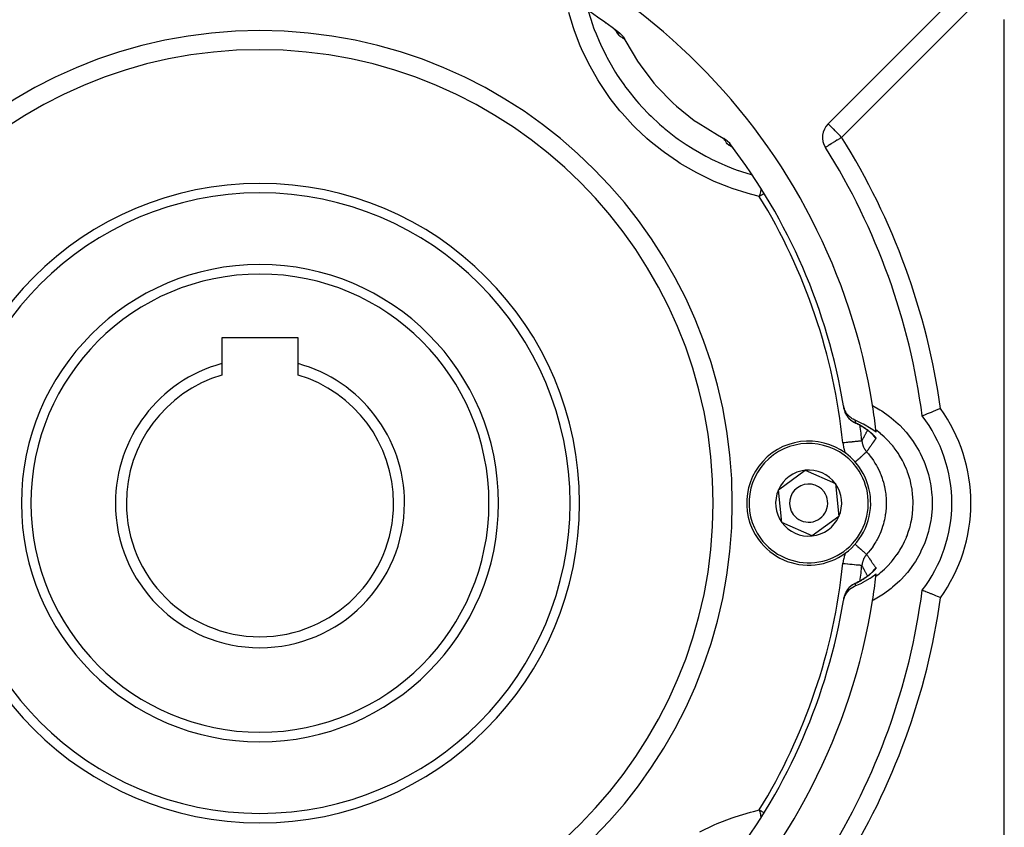
# Model space of a CAD drawing. Units: millimetres. Extents: x 24 to 1264, y -705 to 196.
# Drawn here: x 85 to 188, y -305 to -220 of the extents above; entities that cross this region are included whole.
import ezdxf

# ---------------------------------------------------------------- set-up
doc = ezdxf.new("R2010")
doc.units = ezdxf.units.MM
doc.linetypes.add('DASHED', pattern=[9.652, 8.128, -1.524])
doc.layers.add('nevidi', color=4, linetype='DASHED')

msp = doc.modelspace()

# ---------------------------------------------------------------- linework, layer by layer
at = {"color": 2}
for p, q in [((184.68, -216.12), (169.54, -231.26)), ((147.24, -221.45), (147.31, -221.53)), ((147.3, -221.52), (147.35, -221.58)), ((147.32, -221.52), (147.32, -221.52)), ((147.33, -221.56), (147.39, -221.62)), ((147.35, -221.57), (147.35, -221.57)), ((147.36, -221.6), (147.41, -221.67)), ((147.37, -221.6), (147.37, -221.61)), ((159.39, -233.62), (159.33, -233.58)), ((159.4, -233.64), (159.33, -233.59)), ((159.44, -233.67), (159.38, -233.62)), ((159.47, -233.67), (159.47, -233.67)), ((114, -253.7), (106, -253.7)), ((106, -253.7), (106, -256.38)), ((114, -256.38), (114, -253.7)), ((106, -256.38), (106, -257.58)), ((114, -257.58), (114, -256.38)), ((171.2, -261.08), (171.21, -261.14)), ((174.17, -263.77), (174.02, -263.64)), ((174.22, -263.82), (174.08, -263.69)), ((174.15, -263.76), (174.13, -263.74)), ((174.21, -263.8), (174.21, -263.8)), ((174.24, -263.85), (174.22, -263.82)), ((174.27, -263.88), (174.24, -263.85)), ((164.33, -269.6), (167.13, -267.56)), ((167.13, -267.56), (170.3, -268.96)), ((170.3, -268.96), (170.67, -272.4)), ((164.7, -273.04), (164.33, -269.6)), ((167.87, -274.44), (164.7, -273.04)), ((170.67, -272.4), (167.87, -274.44)), ((174.92, -277.43), (174.92, -277.43)), ((174.25, -278.14), (174.27, -278.12)), ((172.34, -279.42), (172.31, -279.44)), ((172.45, -279.38), (172.47, -279.37)), ((171.21, -280.86), (171.2, -280.92))]:
    msp.add_line(p, q, dxfattribs=at)
for points in [[(147.15, -221.37), (147.2, -221.41), (147.21, -221.43)], [(147.67, -221.76), (147.7, -221.78), (147.77, -221.84), (147.87, -221.93), (147.93, -221.99), (148.02, -222.09), (148.07, -222.16), (148.15, -222.28), (148.19, -222.34), (148.25, -222.45)], [(148.25, -222.45), (148.34, -222.63), (149.56, -224.7), (149.83, -225.09), (151.29, -227), (151.6, -227.36), (153.28, -229.08), (153.64, -229.4), (155.51, -230.9), (155.91, -231.17), (157.95, -232.43), (158.37, -232.66), (158.55, -232.75)], [(158.55, -232.75), (158.6, -232.77), (158.66, -232.81), (158.78, -232.89), (158.84, -232.93), (158.95, -233.02), (159.01, -233.07), (159.1, -233.16), (159.16, -233.23), (159.24, -233.33)], [(159.59, -233.8), (159.53, -233.74), (159.47, -233.69)], [(159.53, -233.74), (159.48, -233.7), (159.47, -233.69)], [(172.38, -262.32), (172.32, -262.3), (172.17, -262.22), (172.07, -262.17), (171.94, -262.07), (171.85, -262.01), (171.73, -261.89), (171.66, -261.82), (171.54, -261.69), (171.48, -261.61), (171.39, -261.46), (171.35, -261.37), (171.27, -261.21), (171.24, -261.12), (171.19, -260.95), (171.17, -260.86), (171.15, -260.79)], [(171.21, -261.14), (171.2, -261.08), (171.19, -261), (171.18, -260.91), (171.17, -260.86)], [(181.32, -261.09), (181.31, -261.1), (181.3, -261.1), (181.05, -261.2), (181.05, -261.2), (180.8, -261.3), (180.8, -261.3), (180.56, -261.4), (180.55, -261.4), (180.33, -261.49), (180.33, -261.49), (180.12, -261.58), (180.12, -261.58), (179.93, -261.65), (179.93, -261.66), (179.77, -261.72), (179.76, -261.72), (179.63, -261.78), (179.63, -261.78), (179.62, -261.78), (179.53, -261.82), (179.52, -261.82), (179.52, -261.82), (179.45, -261.85), (179.45, -261.85), (179.41, -261.87), (179.41, -261.87), (179.4, -261.87)], [(172.31, -262.56), (172.34, -262.57), (172.34, -262.58)], [(174.58, -263.58), (174.13, -263.26), (174.04, -263.2), (173.25, -262.73), (173.15, -262.68), (172.38, -262.32)], [(174.11, -263.72), (174.05, -263.67), (173.99, -263.62), (173.93, -263.56), (173.86, -263.51), (173.79, -263.45), (173.72, -263.39), (173.64, -263.33), (173.56, -263.28), (173.48, -263.22), (173.39, -263.16), (173.3, -263.1), (173.21, -263.04), (173.12, -262.99), (173.02, -262.93), (172.92, -262.87), (172.82, -262.81), (172.72, -262.76), (172.61, -262.7), (172.5, -262.65), (172.39, -262.59)], [(174.29, -263.91), (174.26, -263.87), (174.22, -263.83), (174.18, -263.78)], [(172.38, -279.68), (173.06, -279.37), (173.15, -279.32), (173.95, -278.86), (174.04, -278.8), (174.58, -278.42)], [(172.47, -279.37), (172.5, -279.35), (172.61, -279.3), (172.71, -279.24), (172.82, -279.19), (172.92, -279.13), (173.02, -279.07), (173.12, -279.01), (173.21, -278.96), (173.3, -278.9), (173.39, -278.84), (173.47, -278.78), (173.56, -278.72), (173.64, -278.67), (173.71, -278.61), (173.79, -278.55), (173.86, -278.5), (173.93, -278.44), (173.99, -278.39), (174.05, -278.33), (174.11, -278.28), (174.17, -278.23)], [(174.17, -278.23), (174.18, -278.22), (174.22, -278.17), (174.26, -278.13), (174.29, -278.09)], [(171.15, -281.21), (171.17, -281.14), (171.21, -280.97), (171.24, -280.88), (171.3, -280.71), (171.35, -280.63), (171.43, -280.47), (171.49, -280.39), (171.59, -280.25), (171.66, -280.18), (171.78, -280.06), (171.85, -279.99), (171.99, -279.89), (172.08, -279.83), (172.22, -279.75), (172.32, -279.7), (172.38, -279.68)], [(181.32, -280.91), (181.27, -280.89), (181.09, -280.82), (181.01, -280.79), (180.84, -280.72), (180.76, -280.69), (180.6, -280.62), (180.52, -280.59), (180.37, -280.52), (180.3, -280.5), (180.15, -280.44), (180.09, -280.41), (179.96, -280.36), (179.9, -280.34), (179.79, -280.29), (179.74, -280.27), (179.65, -280.23), (179.61, -280.22), (179.54, -280.19), (179.51, -280.17), (179.46, -280.15), (179.44, -280.15), (179.41, -280.13), (179.41, -280.13), (179.4, -280.13)], [(171.17, -281.14), (171.18, -281.09), (171.19, -281), (171.2, -280.92), (171.21, -280.86)]]:
    msp.add_lwpolyline(points, dxfattribs=at)
for centre, radius, start, end in [((110, -271), 65, 99.0385, 170.9615), ((110, -271), 65, 9.0385, 80.9615), ((110, -271), 62, 99.4747, 127.4175), ((110, -271), 62, 52.5825, 80.5253), ((110, -271), 47.5, 0, 180), ((170.95, -232.68), 2, 135, 212.1604), ((150.66, -230.34), 4, 291.1098, 291.1191), ((150.66, -230.34), 4, 302.5075, 302.5408), ((110, -271), 62, 9.4747, 37.4175), ((110, -271), 70, 7.4935, 32.1604), ((110, -271), 32.5, 0, 180), ((110, -271), 25, 0, 180), ((110, -271), 15.15, 105.3042, 180), ((110, -271), 15.15, 0, 74.6958), ((110, -271), 14, 106.6015, 180), ((110, -271), 14, 0, 73.3985), ((110, -271), 62, 9.2631, 9.4747), ((110, -271), 65, 6.7653, 9.0385), ((173.18, -260.76), 2, 189.2095, 190.0964), ((173.18, -260.76), 2, 207.6782, 208.0107), ((167.5, -271), 15, 0, 37.4882), ((173.18, -260.76), 2, 222.1789, 223.4099), ((173.18, -260.76), 2, 228.5242, 229.5173), ((173.18, -260.76), 2, 235.4418, 239.8017), ((173.18, -260.76), 2, 242.522, 245.4107), ((110, -271), 65, 6.554, 6.7653), ((167.5, -271), 6.5, 36.078, 216.078), ((167.5, -271), 6.5, 216.078, 36.078), ((167.5, -271), 3.46, 96.078, 156.078), ((167.5, -271), 3.46, 36.078, 96.078), ((167.5, -271), 2, 36.078, 216.078), ((167.5, -271), 3.46, 336.078, 36.078), ((167.5, -271), 3.46, 156.078, 216.078), ((167.5, -271), 2, 216.078, 36.078), ((110, -271), 47.5, 180, 0), ((110, -271), 32.5, 180, 0), ((110, -271), 25, 180, 0), ((110, -271), 15.15, 180, 0), ((110, -271), 14, 180, 0), ((167.5, -271), 15, 322.5118, 0), ((167.5, -271), 3.46, 216.078, 276.078), ((167.5, -271), 3.46, 276.078, 336.078), ((110, -271), 65, 353.2347, 353.446), ((173.18, -281.24), 2, 121.9596, 125.79), ((173.18, -281.24), 2, 114.5893, 118.7119), ((110, -271), 65, 350.9615, 353.2347), ((110, -271), 70, 327.8396, 352.5065), ((173.18, -281.24), 2, 152.2799, 152.5161), ((173.18, -281.24), 2, 145.0119, 145.4049), ((173.18, -281.24), 2, 137.7484, 138.3118), ((173.18, -281.24), 2, 132.3876, 135.6552), ((173.18, -281.24), 2, 129.5969, 130.7665), ((110, -271), 65, 189.0385, 260.9615), ((110, -271), 65, 279.0385, 350.9615), ((110, -271), 62, 322.5825, 350.5253), ((110, -271), 62, 350.5968, 350.7905)]:
    msp.add_arc(centre, radius, start, end, dxfattribs=at)
at = {"layer": 'nevidi', "color": 7, "linetype": 'Continuous'}
for p, q in [((186.09, -217.53), (170.95, -232.68)), ((146.19, -220.75), (146.19, -220.75)), ((146.22, -220.74), (146.22, -220.74)), ((188, -321.65), (188, -220.35)), ((147.3, -221.5), (147.29, -221.5)), ((147.3, -221.51), (147.3, -221.51)), ((147.31, -221.53), (147.31, -221.52)), ((147.32, -221.53), (147.31, -221.53)), ((171.53, -229.29), (171.53, -229.29)), ((171.57, -229.33), (171.57, -229.33)), ((172.34, -262.58), (172.37, -262.59)), ((174.39, -262.25), (174.41, -262.26)), ((173.68, -263.36), (173.68, -263.36)), ((173.71, -263.3), (173.71, -263.3)), ((173.97, -263.33), (173.97, -263.33)), ((174.17, -263.76), (174.17, -263.76)), ((174.18, -263.78), (174.18, -263.78)), ((171.37, -276.2), (171.36, -276.21)), ((171.48, -275.95), (171.48, -275.95)), ((174.12, -278.33), (174.12, -278.33)), ((174.13, -278.3), (174.13, -278.3)), ((173.92, -278.88), (173.92, -278.88)), ((174.41, -279.74), (174.39, -279.75)), ((171.23, -280.79), (171.21, -280.86))]:
    msp.add_line(p, q, dxfattribs=at)
for points in [[(162.33, -238.86), (161.39, -238.62), (161.04, -238.53), (159.47, -238.03), (159.13, -237.91), (157.59, -237.29), (157.26, -237.14), (155.77, -236.41), (155.46, -236.24), (154.04, -235.41), (153.74, -235.22), (152.38, -234.28), (152.1, -234.07), (150.81, -233.03), (150.54, -232.79), (149.33, -231.65), (149.07, -231.39), (147.95, -230.16), (147.72, -229.89), (146.71, -228.6), (146.5, -228.31), (145.59, -226.95), (145.4, -226.65), (144.59, -225.23), (144.42, -224.91), (143.71, -223.42), (143.57, -223.09), (142.97, -221.53), (142.85, -221.19), (142.38, -219.61)], [(144.42, -219.52), (144.85, -220.87), (144.97, -221.19), (145.03, -221.37), (145.22, -221.84), (145.54, -222.62), (145.68, -222.92), (146.27, -224.15), (146.35, -224.29), (146.51, -224.58), (146.51, -224.59), (147.27, -225.89), (147.45, -226.17), (147.84, -226.75), (148.13, -227.16), (148.31, -227.42), (148.51, -227.68), (149.47, -228.86), (149.69, -229.12), (149.71, -229.14), (150.05, -229.52), (150.74, -230.24), (150.98, -230.47), (151.86, -231.29), (152.11, -231.51), (152.24, -231.62), (152.37, -231.73), (153.57, -232.68), (153.84, -232.87), (154.25, -233.16), (154.67, -233.44), (155.1, -233.72), (155.38, -233.89), (156.71, -234.65), (156.85, -234.73), (157, -234.8), (157.31, -234.96), (158.39, -235.46), (158.7, -235.59), (159.63, -235.97), (160.11, -236.14), (160.13, -236.15), (160.45, -236.26), (161.48, -236.57)], [(147.19, -221.41), (147.21, -221.42), (147.21, -221.42), (147.27, -221.48), (147.27, -221.48), (147.3, -221.52)], [(147.32, -221.54), (147.33, -221.55), (147.36, -221.58)], [(147.64, -222.02), (147.64, -222.02), (147.62, -222.01), (147.62, -222.01), (147.61, -222), (147.61, -221.99), (147.59, -221.97), (147.59, -221.97), (147.57, -221.95), (147.57, -221.94), (147.55, -221.92), (147.54, -221.91), (147.53, -221.89), (147.52, -221.88), (147.5, -221.85), (147.5, -221.84), (147.48, -221.81), (147.47, -221.8), (147.45, -221.77), (147.45, -221.76), (147.42, -221.72), (147.42, -221.71), (147.41, -221.71), (147.4, -221.67), (147.39, -221.67), (147.37, -221.63), (147.36, -221.62), (147.34, -221.57), (147.33, -221.57), (147.32, -221.54)], [(147.38, -221.61), (147.38, -221.61), (147.43, -221.67), (147.43, -221.68), (147.45, -221.7), (147.48, -221.74), (147.48, -221.74), (147.5, -221.77), (147.52, -221.81), (147.53, -221.81), (147.57, -221.88), (147.57, -221.89), (147.58, -221.9), (147.61, -221.96), (147.61, -221.96), (147.61, -221.97), (147.64, -222.02)], [(148.25, -222.45), (148.23, -222.44), (148.12, -222.36), (148.05, -222.31), (147.94, -222.23), (147.86, -222.18), (147.76, -222.1), (147.68, -222.05), (147.64, -222.02)], [(170.95, -232.68), (170.85, -232.58), (170.82, -232.54), (170.77, -232.49), (170.63, -232.36), (170.58, -232.3), (170.51, -232.23), (170.45, -232.17), (170.32, -232.04), (170.28, -232.01), (170.28, -232), (170.12, -231.84), (170.09, -231.81), (170.06, -231.79), (169.97, -231.7), (169.94, -231.66), (169.85, -231.57), (169.83, -231.55), (169.81, -231.54), (169.74, -231.46), (169.72, -231.44), (169.65, -231.37), (169.65, -231.37), (169.61, -231.33), (169.6, -231.32), (169.59, -231.31), (169.56, -231.29), (169.55, -231.27), (169.54, -231.27), (169.54, -231.26)], [(158.98, -233.36), (158.97, -233.35), (158.9, -233.24), (158.84, -233.17), (158.77, -233.06), (158.71, -232.98), (158.64, -232.88), (158.58, -232.8), (158.55, -232.75)], [(170.95, -232.68), (170.95, -232.68), (170.84, -232.75), (170.77, -232.79), (170.72, -232.82), (170.5, -232.96), (170.5, -232.96), (170.45, -232.99), (170.28, -233.1), (170.26, -233.11), (170.08, -233.22), (170.07, -233.23), (170.04, -233.25), (169.9, -233.34), (169.85, -233.37), (169.73, -233.45), (169.7, -233.46), (169.68, -233.47), (169.58, -233.54), (169.55, -233.56), (169.46, -233.61), (169.44, -233.63), (169.37, -233.67), (169.36, -233.68), (169.36, -233.68), (169.3, -233.71), (169.3, -233.71), (169.27, -233.73), (169.27, -233.74), (169.26, -233.74)], [(158.98, -233.36), (159.04, -233.39), (159.04, -233.39), (159.1, -233.42), (159.11, -233.43), (159.11, -233.43), (159.17, -233.46), (159.18, -233.47), (159.19, -233.47), (159.25, -233.52), (159.26, -233.52), (159.3, -233.55), (159.32, -233.57), (159.32, -233.57), (159.36, -233.6), (159.39, -233.62), (159.39, -233.62), (159.45, -233.67), (159.46, -233.67), (159.48, -233.7), (159.51, -233.73), (159.52, -233.73), (159.53, -233.75)], [(159.46, -233.68), (159.42, -233.66), (159.42, -233.66), (159.37, -233.63), (159.37, -233.63), (159.33, -233.6), (159.32, -233.6), (159.28, -233.58), (159.27, -233.57), (159.23, -233.55), (159.23, -233.55), (159.19, -233.52), (159.18, -233.52), (159.15, -233.5), (159.14, -233.49), (159.11, -233.47), (159.11, -233.47), (159.08, -233.45), (159.08, -233.45), (159.05, -233.43), (159.05, -233.43), (159.03, -233.41), (159.02, -233.41), (159, -233.39), (159, -233.39), (158.99, -233.38), (158.99, -233.37), (158.98, -233.36)], [(159.57, -233.79), (159.58, -233.79), (159.62, -233.84)], [(162.51, -238.11), (162.49, -238.16), (162.47, -238.28), (162.46, -238.29), (162.44, -238.4), (162.41, -238.52), (162.41, -238.53), (162.38, -238.65), (162.35, -238.77), (162.35, -238.78), (162.33, -238.86)], [(162.33, -238.86), (162.41, -238.81), (162.46, -238.78), (162.59, -238.7), (162.63, -238.68), (162.81, -238.56)], [(174.19, -260.79), (174.97, -261.23), (175.16, -261.34), (175.97, -261.91), (176.14, -262.05), (176.88, -262.7), (177.04, -262.85), (177.71, -263.57), (177.85, -263.74), (178.45, -264.54), (178.57, -264.72), (179.07, -265.57), (179.17, -265.76), (179.59, -266.66), (179.67, -266.86), (179.99, -267.8), (180.05, -268.01), (180.26, -268.98), (180.3, -269.19), (180.41, -270.18), (180.43, -270.39), (180.44, -271.39), (180.43, -271.61), (180.33, -272.6), (180.3, -272.81), (180.1, -273.78), (180.04, -273.99), (179.74, -274.94), (179.67, -275.15), (179.27, -276.05), (179.17, -276.24), (178.68, -277.1), (178.56, -277.29), (177.98, -278.1), (177.85, -278.26), (177.19, -279), (177.04, -279.15), (176.3, -279.82), (176.14, -279.96), (175.33, -280.54), (175.15, -280.66), (174.29, -281.16), (174.19, -281.21)], [(171.21, -261.14), (171.23, -261.21), (171.25, -261.31), (171.28, -261.4), (171.3, -261.46), (171.34, -261.56), (171.38, -261.64), (171.4, -261.69), (171.47, -261.8), (171.52, -261.87), (171.54, -261.9), (171.62, -262.01), (171.68, -262.08), (171.69, -262.1), (171.8, -262.21), (171.87, -262.27), (171.88, -262.28), (172.01, -262.38), (172.08, -262.43), (172.08, -262.43), (172.23, -262.52), (172.3, -262.55), (172.31, -262.56), (172.37, -262.59)], [(172.38, -262.32), (172.38, -262.37), (172.38, -262.37), (172.38, -262.39), (172.38, -262.45), (172.38, -262.47), (172.37, -262.53), (172.37, -262.55), (172.37, -262.59)], [(172.37, -262.59), (172.42, -262.61), (172.43, -262.61), (172.45, -262.62), (172.55, -262.67), (172.57, -262.68), (172.66, -262.73), (172.68, -262.74), (172.77, -262.78), (172.79, -262.79), (172.88, -262.84), (172.88, -262.84), (172.9, -262.85), (172.98, -262.9), (173, -262.91), (173.08, -262.96), (173.1, -262.97), (173.18, -263.02), (173.2, -263.03), (173.23, -263.05), (173.28, -263.08), (173.29, -263.09), (173.37, -263.14), (173.38, -263.15), (173.46, -263.2), (173.47, -263.21), (173.54, -263.26), (173.56, -263.27), (173.63, -263.32), (173.64, -263.33), (173.7, -263.38), (173.71, -263.38), (173.72, -263.39), (173.78, -263.44), (173.8, -263.45), (173.86, -263.5), (173.87, -263.51), (173.93, -263.55), (173.93, -263.56), (173.94, -263.56), (174, -263.61), (174.01, -263.62), (174.06, -263.67), (174.08, -263.68), (174.13, -263.72), (174.14, -263.73), (174.18, -263.78), (174.19, -263.78), (174.24, -263.83), (174.25, -263.84), (174.29, -263.88), (174.3, -263.89), (174.34, -263.93), (174.35, -263.93), (174.38, -263.97), (174.39, -263.98), (174.42, -264.01), (174.42, -264.01), (174.43, -264.02), (174.46, -264.05), (174.46, -264.06), (174.49, -264.09), (174.49, -264.1), (174.49, -264.1), (174.51, -264.12), (174.52, -264.13), (174.53, -264.15), (174.53, -264.16), (174.55, -264.18), (174.55, -264.18), (174.55, -264.2), (174.55, -264.2), (174.56, -264.21), (174.56, -264.21), (174.55, -264.22)], [(173.08, -264.49), (173.11, -264.43), (173.13, -264.38), (173.17, -264.31), (173.19, -264.27), (173.22, -264.2), (173.25, -264.16), (173.27, -264.12), (173.28, -264.09), (173.31, -264.05), (173.34, -263.98), (173.36, -263.94), (173.4, -263.87), (173.42, -263.83), (173.46, -263.76), (173.48, -263.72), (173.51, -263.66), (173.54, -263.61), (173.57, -263.55), (173.6, -263.51), (173.63, -263.45), (173.65, -263.4), (173.68, -263.36)], [(174.19, -263.79), (174.21, -263.83), (174.23, -263.85), (174.24, -263.87), (174.29, -263.93), (174.31, -263.97), (174.36, -264.03), (174.38, -264.05), (174.39, -264.06), (174.45, -264.12), (174.48, -264.15), (174.54, -264.2), (174.55, -264.22)], [(174.55, -278.66), (174.64, -278.59), (174.75, -278.51), (174.89, -278.4), (175.04, -278.27), (175.43, -277.93), (175.51, -277.86), (175.63, -277.73), (175.8, -277.57), (176.15, -277.18), (176.19, -277.14), (176.3, -277), (176.47, -276.78), (176.78, -276.36), (176.8, -276.34), (176.9, -276.19), (177.06, -275.93), (177.32, -275.49), (177.32, -275.48), (177.4, -275.33), (177.55, -275.02), (177.74, -274.59), (177.76, -274.54), (177.81, -274.42), (177.94, -274.06), (178.07, -273.65), (178.09, -273.56), (178.12, -273.47), (178.22, -273.06), (178.3, -272.67), (178.32, -272.55), (178.33, -272.49), (178.39, -272.04), (178.42, -271.68), (178.43, -271.52), (178.43, -271.5), (178.45, -271), (178.44, -270.68), (178.43, -270.5), (178.43, -270.48), (178.39, -269.97), (178.35, -269.68), (178.33, -269.51), (178.32, -269.45), (178.22, -268.94), (178.16, -268.7), (178.12, -268.53), (178.09, -268.44), (177.94, -267.94), (177.87, -267.75), (177.81, -267.58), (177.76, -267.46), (177.55, -266.98), (177.48, -266.83), (177.4, -266.67), (177.32, -266.52), (177.06, -266.07), (176.99, -265.96), (176.9, -265.81), (176.78, -265.63), (176.47, -265.22), (176.42, -265.14), (176.31, -265), (176.14, -264.81), (175.8, -264.43), (175.76, -264.39), (175.63, -264.27), (175.42, -264.06), (175.04, -263.73), (175.03, -263.72), (174.89, -263.61), (174.63, -263.4), (174.55, -263.34)], [(173.08, -264.49), (173.07, -264.49), (173.06, -264.49), (173.05, -264.49), (173.03, -264.49), (173, -264.5), (173, -264.5), (172.96, -264.5), (172.92, -264.5), (172.91, -264.51), (172.86, -264.51), (172.8, -264.52), (172.78, -264.52), (172.72, -264.52), (172.65, -264.53), (172.63, -264.53), (172.56, -264.54), (172.47, -264.55), (172.45, -264.55), (172.37, -264.56), (172.27, -264.57), (172.25, -264.57), (172.16, -264.58), (172.05, -264.59), (172.03, -264.6), (171.93, -264.61), (171.81, -264.62), (171.79, -264.62), (171.69, -264.63), (171.56, -264.64), (171.54, -264.65), (171.44, -264.66), (171.3, -264.67), (171.28, -264.67), (171.18, -264.68), (171.09, -264.69)], [(171.09, -264.69), (171.11, -264.86), (171.12, -264.9), (171.15, -265.09), (171.16, -265.13), (171.2, -265.31), (171.21, -265.35), (171.27, -265.54), (171.28, -265.58), (171.35, -265.75), (171.35, -265.77)], [(173.08, -264.49), (173.08, -264.5), (173.09, -264.58), (173.09, -264.59), (173.09, -264.61), (173.11, -264.69), (173.11, -264.71), (173.12, -264.73), (173.13, -264.79), (173.14, -264.82), (173.14, -264.84), (173.16, -264.9), (173.17, -264.93), (173.18, -264.95), (173.2, -264.99), (173.21, -265.04), (173.22, -265.06), (173.24, -265.11), (173.26, -265.15), (173.27, -265.17), (173.28, -265.19), (173.31, -265.25), (173.32, -265.27), (173.34, -265.3), (173.37, -265.35), (173.38, -265.37), (173.39, -265.38), (173.44, -265.45), (173.45, -265.46), (173.46, -265.48), (173.51, -265.54), (173.52, -265.55), (173.52, -265.56), (173.57, -265.62)], [(174.55, -264.22), (174.55, -264.22), (174.52, -264.27), (174.49, -264.31), (174.45, -264.37), (174.42, -264.41), (174.39, -264.45), (174.38, -264.47), (174.35, -264.51), (174.31, -264.56), (174.28, -264.6), (174.28, -264.61), (174.24, -264.66), (174.21, -264.7), (174.18, -264.75), (174.17, -264.76), (174.14, -264.8), (174.1, -264.85), (174.08, -264.9), (174.04, -264.95), (174.01, -264.99), (174, -265.01), (173.97, -265.05), (173.96, -265.06), (173.94, -265.09), (173.9, -265.15), (173.87, -265.19), (173.85, -265.21), (173.83, -265.25), (173.8, -265.3), (173.76, -265.35), (173.75, -265.36), (173.73, -265.4), (173.72, -265.41), (173.69, -265.46), (173.66, -265.5), (173.62, -265.56), (173.59, -265.6), (173.57, -265.62)], [(172.36, -266.71), (172.44, -266.64), (172.45, -266.62), (172.51, -266.57), (172.62, -266.47), (172.64, -266.46), (172.69, -266.41), (172.8, -266.32), (172.81, -266.3), (172.86, -266.26), (172.96, -266.17), (172.97, -266.16), (173.02, -266.12), (173.11, -266.04), (173.12, -266.03), (173.16, -265.99), (173.24, -265.92), (173.25, -265.91), (173.29, -265.88), (173.35, -265.82), (173.36, -265.81), (173.39, -265.78), (173.44, -265.74), (173.45, -265.73), (173.47, -265.71), (173.51, -265.68), (173.52, -265.67), (173.53, -265.66), (173.56, -265.64), (173.56, -265.63), (173.57, -265.63), (173.57, -265.62)], [(173.57, -265.62), (173.67, -265.73), (173.77, -265.85), (173.85, -265.95), (173.95, -266.07), (174.21, -266.43), (174.22, -266.44), (174.29, -266.55), (174.45, -266.8), (174.61, -267.07), (174.67, -267.19), (174.67, -267.19), (174.87, -267.58), (174.94, -267.74), (175, -267.86), (175.05, -267.99), (175.2, -268.4), (175.21, -268.43), (175.25, -268.56), (175.33, -268.82), (175.41, -269.15), (175.44, -269.25), (175.44, -269.28), (175.52, -269.68), (175.55, -269.88), (175.57, -270.01), (175.58, -270.12), (175.62, -270.56), (175.62, -270.63), (175.63, -270.76), (175.63, -271), (175.62, -271.38), (175.62, -271.44), (175.61, -271.51), (175.58, -271.88), (175.55, -272.11), (175.53, -272.24), (175.52, -272.32), (175.44, -272.75), (175.42, -272.84), (175.38, -272.97), (175.33, -273.18), (175.21, -273.56), (175.2, -273.6), (175.17, -273.69), (175.05, -274.02), (174.94, -274.26), (174.89, -274.38), (174.87, -274.42), (174.67, -274.82), (174.61, -274.92), (174.55, -275.04), (174.45, -275.2), (174.22, -275.56), (174.21, -275.57), (174.14, -275.67), (173.95, -275.93), (173.77, -276.15), (173.68, -276.26), (173.67, -276.27), (173.57, -276.38)], [(172.37, -275.3), (172.42, -275.34), (172.44, -275.36), (172.55, -275.46), (172.6, -275.51), (172.62, -275.53), (172.73, -275.62), (172.78, -275.67), (172.8, -275.68), (172.9, -275.77), (172.94, -275.82), (172.96, -275.83), (173.05, -275.91), (173.1, -275.95), (173.11, -275.96), (173.19, -276.04), (173.23, -276.07), (173.24, -276.08), (173.31, -276.14), (173.34, -276.17), (173.35, -276.18), (173.41, -276.23), (173.44, -276.26), (173.44, -276.26), (173.49, -276.3), (173.51, -276.32), (173.51, -276.32), (173.54, -276.35), (173.55, -276.36), (173.56, -276.36), (173.57, -276.38), (173.57, -276.38)], [(171.36, -276.21), (171.3, -276.38), (171.28, -276.42), (171.23, -276.6), (171.21, -276.64), (171.17, -276.83), (171.16, -276.87), (171.12, -277.06), (171.12, -277.1), (171.09, -277.29), (171.09, -277.31)], [(173.57, -276.38), (173.57, -276.39), (173.52, -276.45), (173.51, -276.46), (173.49, -276.48), (173.44, -276.55), (173.44, -276.55), (173.43, -276.57), (173.39, -276.62), (173.37, -276.65), (173.36, -276.67), (173.33, -276.73), (173.31, -276.75), (173.3, -276.77), (173.28, -276.81), (173.26, -276.85), (173.25, -276.87), (173.23, -276.92), (173.21, -276.96), (173.21, -276.98), (173.2, -277.01), (173.17, -277.07), (173.17, -277.09), (173.16, -277.12), (173.14, -277.18), (173.13, -277.2), (173.13, -277.21), (173.11, -277.29), (173.11, -277.31), (173.1, -277.33), (173.09, -277.41), (173.09, -277.42), (173.09, -277.43), (173.08, -277.51)], [(173.57, -276.38), (173.62, -276.44), (173.65, -276.48), (173.65, -276.49), (173.69, -276.54), (173.72, -276.59), (173.72, -276.59), (173.76, -276.65), (173.79, -276.69), (173.83, -276.75), (173.85, -276.79), (173.86, -276.79), (173.9, -276.85), (173.92, -276.89), (173.97, -276.95), (173.99, -276.99), (174, -276.99), (174.04, -277.05), (174.06, -277.09), (174.06, -277.09), (174.1, -277.15), (174.13, -277.19), (174.17, -277.24), (174.2, -277.28), (174.24, -277.34), (174.27, -277.38), (174.28, -277.39), (174.31, -277.44), (174.34, -277.48), (174.38, -277.53), (174.41, -277.57), (174.45, -277.63), (174.45, -277.63), (174.48, -277.67), (174.52, -277.73), (174.54, -277.76), (174.55, -277.78), (174.55, -277.78)], [(171.09, -277.31), (171.3, -277.33), (171.3, -277.33), (171.33, -277.33), (171.56, -277.36), (171.56, -277.36), (171.59, -277.36), (171.81, -277.38), (171.81, -277.38), (171.84, -277.38), (172.05, -277.41), (172.05, -277.41), (172.07, -277.41), (172.27, -277.43), (172.27, -277.43), (172.29, -277.43), (172.47, -277.45), (172.47, -277.45), (172.49, -277.45), (172.64, -277.47), (172.65, -277.47), (172.66, -277.47), (172.79, -277.48), (172.8, -277.48), (172.81, -277.48), (172.91, -277.5), (172.92, -277.5), (172.93, -277.5), (173, -277.5), (173, -277.5), (173.01, -277.51), (173.06, -277.51), (173.06, -277.51), (173.06, -277.51), (173.08, -277.51)], [(173.68, -278.64), (173.66, -278.62), (173.63, -278.55), (173.61, -278.51), (173.57, -278.45), (173.55, -278.41), (173.51, -278.34), (173.49, -278.3), (173.46, -278.24), (173.43, -278.19), (173.4, -278.13), (173.37, -278.08), (173.34, -278.02), (173.32, -277.97), (173.28, -277.91), (173.27, -277.88), (173.26, -277.86), (173.22, -277.8), (173.2, -277.75), (173.17, -277.69), (173.14, -277.64), (173.11, -277.57), (173.08, -277.53), (173.08, -277.51)], [(174.55, -277.78), (174.56, -277.78), (174.56, -277.79), (174.56, -277.8), (174.55, -277.8), (174.55, -277.81), (174.55, -277.82), (174.54, -277.84), (174.53, -277.84), (174.52, -277.87), (174.52, -277.87), (174.5, -277.9), (174.49, -277.9), (174.47, -277.93), (174.46, -277.94), (174.43, -277.97), (174.43, -277.98), (174.42, -277.99), (174.4, -278.01), (174.39, -278.02), (174.35, -278.06), (174.35, -278.07), (174.31, -278.11), (174.3, -278.11), (174.28, -278.13), (174.26, -278.16), (174.25, -278.16), (174.2, -278.21), (174.19, -278.22), (174.15, -278.26), (174.14, -278.27), (174.09, -278.31), (174.07, -278.32), (174.02, -278.37), (174.01, -278.38), (173.95, -278.43), (173.94, -278.44), (173.88, -278.48), (173.87, -278.49), (173.81, -278.54), (173.8, -278.55), (173.73, -278.6), (173.72, -278.61), (173.7, -278.62), (173.65, -278.66), (173.64, -278.67), (173.57, -278.72), (173.56, -278.73), (173.49, -278.78), (173.47, -278.79), (173.4, -278.84), (173.39, -278.84), (173.38, -278.85), (173.31, -278.9), (173.29, -278.91), (173.21, -278.96), (173.19, -278.97), (173.11, -279.02), (173.1, -279.03), (173.01, -279.08), (173, -279.09), (172.91, -279.14), (172.89, -279.15), (172.88, -279.16), (172.81, -279.2), (172.79, -279.21), (172.7, -279.25), (172.68, -279.26), (172.58, -279.31), (172.56, -279.32), (172.47, -279.37), (172.47, -279.37), (172.45, -279.38), (172.37, -279.41)], [(174.55, -277.78), (174.51, -277.82), (174.48, -277.85), (174.42, -277.91), (174.41, -277.93), (174.39, -277.94), (174.34, -278), (174.31, -278.03), (174.27, -278.1), (174.25, -278.12), (174.24, -278.13), (174.2, -278.2)], [(172.37, -279.41), (172.31, -279.44), (172.3, -279.45), (172.16, -279.52), (172.08, -279.57), (172.08, -279.57), (171.94, -279.67), (171.88, -279.72), (171.87, -279.73), (171.74, -279.85), (171.69, -279.9), (171.68, -279.92), (171.57, -280.05), (171.54, -280.1), (171.52, -280.13), (171.42, -280.28), (171.4, -280.31), (171.38, -280.36), (171.31, -280.52), (171.3, -280.54), (171.28, -280.6), (171.23, -280.77)], [(172.37, -279.41), (172.36, -279.42), (172.34, -279.42)], [(172.37, -279.41), (172.37, -279.47), (172.37, -279.48), (172.37, -279.49), (172.38, -279.55), (172.38, -279.57), (172.38, -279.63), (172.38, -279.63), (172.38, -279.65), (172.38, -279.68)], [(156.09, -305.42), (157.58, -304.71), (157.91, -304.57), (159.47, -303.97), (159.81, -303.85), (161.39, -303.38), (161.73, -303.29), (162.33, -303.14)], [(162.33, -303.14), (162.35, -303.22), (162.35, -303.22), (162.38, -303.35), (162.41, -303.47), (162.41, -303.47), (162.44, -303.6), (162.46, -303.71), (162.46, -303.71), (162.49, -303.84), (162.5, -303.89)], [(162.33, -303.14), (162.46, -303.22), (162.52, -303.25), (162.59, -303.3), (162.74, -303.39), (162.81, -303.43)]]:
    msp.add_lwpolyline(points, dxfattribs=at)
for centre, radius, start, end in [((110, -271), 49.5, 0, 180), ((110, -271), 72, 7.9085, 32.1604), ((110, -271), 33.5, 0, 180), ((110, -271), 61.41, 5.8945, 31.5572), ((110, -271), 24, 0, 180), ((176.98, -243.26), 4, 254.6247, 254.6486), ((167.5, -271), 17, 0, 35.6434), ((110, -271), 63.41, 5.8945, 7.3988), ((167.5, -271), 6.25, 36.078, 216.078), ((167.5, -271), 6.25, 216.078, 36.078), ((110, -271), 49.5, 180, 0), ((110, -271), 33.5, 180, 0), ((110, -271), 24, 180, 0), ((167.5, -271), 17, 324.3566, 0), ((110, -271), 61.41, 328.4428, 354.1055), ((110, -271), 63.41, 352.6018, 354.1055), ((110, -271), 72, 327.8396, 352.0915)]:
    msp.add_arc(centre, radius, start, end, dxfattribs=at)

doc.saveas('drawing.dxf')
